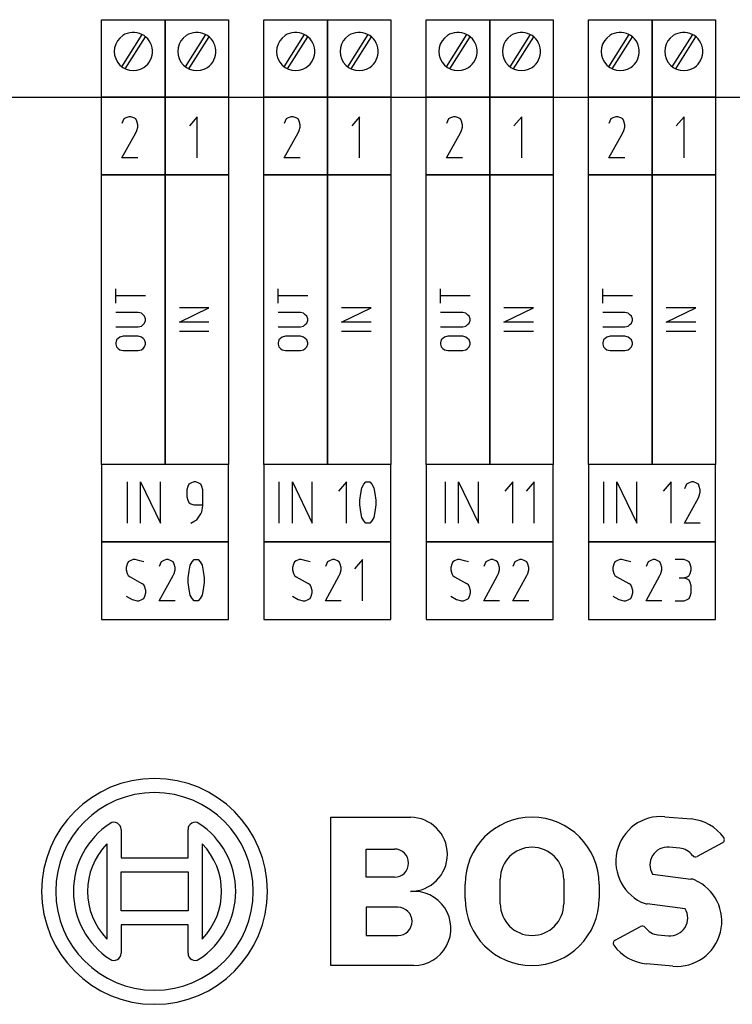
# Model space of a CAD drawing. Extents: x -99 to 321, y -139 to 158.
# Drawn here: x 41 to 81, y 39 to 94 of the extents above; entities that cross this region are included whole.
import ezdxf

# ---------------------------------------------------------------- set-up
doc = ezdxf.new("R2010")
doc.units = 0
doc.layers.add('API-AMC2-16ION', color=254, linetype='CONTINUOUS')

msp = doc.modelspace()

# ---------------------------------------------------------------- linework, layer by layer
at = {"layer": 'API-AMC2-16ION'}
for p, q in [((45.7, 94.4), (49.3, 94.4)), ((45.7, 90), (45.7, 94.4)), ((49.3, 94.4), (49.3, 90)), ((49.3, 94.4), (52.9, 94.4)), ((49.3, 90), (49.3, 94.4)), ((52.9, 94.4), (52.9, 90)), ((54.9, 94.4), (58.5, 94.4)), ((54.9, 90), (54.9, 94.4)), ((58.5, 94.4), (62.1, 94.4)), ((58.5, 90), (58.5, 94.4)), ((58.5, 94.4), (58.5, 90)), ((62.1, 94.4), (62.1, 90)), ((64.1, 94.4), (67.7, 94.4)), ((64.1, 90), (64.1, 94.4)), ((67.7, 94.4), (71.3, 94.4)), ((67.7, 90), (67.7, 94.4)), ((67.7, 94.4), (67.7, 90)), ((71.3, 94.4), (71.3, 90)), ((73.3, 94.4), (76.9, 94.4)), ((73.3, 90), (73.3, 94.4)), ((76.9, 94.4), (80.5, 94.4)), ((76.9, 90), (76.9, 94.4)), ((76.9, 94.4), (76.9, 90)), ((80.5, 94.4), (80.5, 90)), ((46.84988, 91.73553), (48.00777, 93.55506)), ((47.04051, 91.6208), (48.19243, 93.43097)), ((50.44988, 91.73553), (51.60777, 93.55506)), ((50.64051, 91.6208), (51.79243, 93.43097)), ((56.04988, 91.73553), (57.20777, 93.55506)), ((56.24051, 91.6208), (57.39243, 93.43097)), ((59.64988, 91.73553), (60.80777, 93.55506)), ((59.84051, 91.6208), (60.99243, 93.43097)), ((65.24988, 91.73553), (66.40777, 93.55506)), ((65.44051, 91.6208), (66.59243, 93.43097)), ((68.84988, 91.73553), (70.00777, 93.55506)), ((69.04051, 91.6208), (70.19243, 93.43097)), ((74.44988, 91.73553), (75.60777, 93.55506)), ((74.64051, 91.6208), (75.79243, 93.43097)), ((78.04988, 91.73553), (79.20777, 93.55506)), ((78.24051, 91.6208), (79.39243, 93.43097)), ((0, 90), (232, 90)), ((49.3, 90), (45.7, 90)), ((45.7, 90), (49.3, 90)), ((45.7, 85.6), (45.7, 90)), ((49.3, 90), (52.9, 90)), ((49.3, 85.6), (49.3, 90)), ((49.3, 90), (49.3, 85.6)), ((52.9, 90), (49.3, 90)), ((52.9, 90), (52.9, 85.6)), ((54.9, 90), (58.5, 90)), ((54.9, 85.6), (54.9, 90)), ((58.5, 90), (54.9, 90)), ((62.1, 90), (58.5, 90)), ((58.5, 90), (58.5, 85.6)), ((58.5, 90), (62.1, 90)), ((58.5, 85.6), (58.5, 90)), ((62.1, 90), (62.1, 85.6)), ((64.1, 90), (67.7, 90)), ((64.1, 85.6), (64.1, 90)), ((67.7, 90), (64.1, 90)), ((71.3, 90), (67.7, 90)), ((67.7, 90), (67.7, 85.6)), ((67.7, 90), (71.3, 90)), ((67.7, 85.6), (67.7, 90)), ((71.3, 90), (71.3, 85.6)), ((73.3, 90), (76.9, 90)), ((73.3, 85.6), (73.3, 90)), ((76.9, 90), (73.3, 90)), ((80.5, 90), (76.9, 90)), ((76.9, 90), (76.9, 85.6)), ((76.9, 90), (80.5, 90)), ((76.9, 85.6), (76.9, 90)), ((80.5, 90), (80.5, 85.6)), ((46.9625, 88.77222), (46.90625, 88.64259)), ((47.075, 88.83704), (46.9625, 88.77222)), ((47.24375, 88.90185), (47.075, 88.83704)), ((47.35625, 88.90185), (47.24375, 88.90185)), ((47.525, 88.83704), (47.35625, 88.90185)), ((47.6375, 88.77222), (47.525, 88.83704)), ((47.69375, 88.64259), (47.6375, 88.77222)), ((51.125, 88.90185), (50.675, 88.38333)), ((51.125, 86.56852), (51.125, 88.90185)), ((56.1625, 88.77222), (56.10625, 88.64259)), ((56.275, 88.83704), (56.1625, 88.77222)), ((56.44375, 88.90185), (56.275, 88.83704)), ((56.55625, 88.90185), (56.44375, 88.90185)), ((56.725, 88.83704), (56.55625, 88.90185)), ((56.8375, 88.77222), (56.725, 88.83704)), ((56.89375, 88.64259), (56.8375, 88.77222)), ((60.325, 88.90185), (59.875, 88.38333)), ((60.325, 86.56852), (60.325, 88.90185)), ((65.3625, 88.77222), (65.30625, 88.64259)), ((65.475, 88.83704), (65.3625, 88.77222)), ((65.64375, 88.90185), (65.475, 88.83704)), ((65.75625, 88.90185), (65.64375, 88.90185)), ((65.925, 88.83704), (65.75625, 88.90185)), ((66.0375, 88.77222), (65.925, 88.83704)), ((66.09375, 88.64259), (66.0375, 88.77222)), ((69.525, 88.90185), (69.075, 88.38333)), ((69.525, 86.56852), (69.525, 88.90185)), ((74.5625, 88.77222), (74.50625, 88.64259)), ((74.675, 88.83704), (74.5625, 88.77222)), ((74.84375, 88.90185), (74.675, 88.83704)), ((74.95625, 88.90185), (74.84375, 88.90185)), ((75.125, 88.83704), (74.95625, 88.90185)), ((75.2375, 88.77222), (75.125, 88.83704)), ((75.29375, 88.64259), (75.2375, 88.77222)), ((78.725, 88.90185), (78.275, 88.38333)), ((78.725, 86.56852), (78.725, 88.90185)), ((46.90625, 88.64259), (46.85, 88.51296)), ((47.75, 88.44815), (47.69375, 88.64259)), ((47.69375, 88.12407), (47.75, 88.31852)), ((47.75, 88.31852), (47.75, 88.44815)), ((56.10625, 88.64259), (56.05, 88.51296)), ((56.95, 88.44815), (56.89375, 88.64259)), ((56.89375, 88.12407), (56.95, 88.31852)), ((56.95, 88.31852), (56.95, 88.44815)), ((65.30625, 88.64259), (65.25, 88.51296)), ((66.15, 88.44815), (66.09375, 88.64259)), ((66.09375, 88.12407), (66.15, 88.31852)), ((66.15, 88.31852), (66.15, 88.44815)), ((74.50625, 88.64259), (74.45, 88.51296)), ((75.35, 88.44815), (75.29375, 88.64259)), ((75.29375, 88.12407), (75.35, 88.31852)), ((75.35, 88.31852), (75.35, 88.44815)), ((46.85, 86.56852), (47.6375, 87.99444)), ((47.6375, 87.99444), (47.69375, 88.12407)), ((56.05, 86.56852), (56.8375, 87.99444)), ((56.8375, 87.99444), (56.89375, 88.12407)), ((65.25, 86.56852), (66.0375, 87.99444)), ((66.0375, 87.99444), (66.09375, 88.12407)), ((74.45, 86.56852), (75.2375, 87.99444)), ((75.2375, 87.99444), (75.29375, 88.12407)), ((47.75, 86.56852), (46.85, 86.56852)), ((56.95, 86.56852), (56.05, 86.56852)), ((66.15, 86.56852), (65.25, 86.56852)), ((75.35, 86.56852), (74.45, 86.56852)), ((45.7, 69.2), (45.7, 85.6)), ((45.7, 85.6), (49.3, 85.6)), ((49.3, 85.6), (45.7, 85.6)), ((48.9, 85.6), (45.7, 85.6)), ((49.3, 69.2), (49.3, 85.6)), ((49.3, 85.6), (52.9, 85.6)), ((52.9, 85.6), (49.3, 85.6)), ((49.3, 85.6), (49.3, 69.2)), ((52.9, 85.6), (52.9, 69.2)), ((58.1, 85.6), (54.9, 85.6)), ((58.5, 85.6), (54.9, 85.6)), ((54.9, 69.2), (54.9, 85.6)), ((54.9, 85.6), (58.5, 85.6)), ((58.5, 85.6), (58.5, 69.2)), ((62.1, 85.6), (58.5, 85.6)), ((58.5, 69.2), (58.5, 85.6)), ((58.5, 85.6), (62.1, 85.6)), ((62.1, 85.6), (62.1, 69.2)), ((67.3, 85.6), (64.1, 85.6)), ((67.7, 85.6), (64.1, 85.6)), ((64.1, 69.2), (64.1, 85.6)), ((64.1, 85.6), (67.7, 85.6)), ((67.7, 85.6), (67.7, 69.2)), ((71.3, 85.6), (67.7, 85.6)), ((67.7, 69.2), (67.7, 85.6)), ((67.7, 85.6), (71.3, 85.6)), ((71.3, 85.6), (71.3, 69.2)), ((76.5, 85.6), (73.3, 85.6)), ((76.9, 85.6), (73.3, 85.6)), ((73.3, 69.2), (73.3, 85.6)), ((73.3, 85.6), (76.9, 85.6)), ((76.9, 85.6), (76.9, 69.2)), ((80.5, 85.6), (76.9, 85.6)), ((76.9, 69.2), (76.9, 85.6)), ((76.9, 85.6), (80.5, 85.6)), ((80.5, 85.6), (80.5, 69.2)), ((46.50667, 78.34251), (46.50667, 79.14933)), ((48.18667, 78.74592), (46.50667, 78.74592)), ((55.70667, 78.34251), (55.70667, 79.14933)), ((57.38667, 78.74592), (55.70667, 78.74592)), ((64.90667, 78.34251), (64.90667, 79.14933)), ((66.58667, 78.74592), (64.90667, 78.74592)), ((74.10667, 78.34251), (74.10667, 79.14933)), ((75.78667, 78.74592), (74.10667, 78.74592)), ((47.76667, 77.80342), (46.50667, 77.80342)), ((47.95333, 77.76308), (47.76667, 77.80342)), ((48.04667, 77.6824), (47.95333, 77.76308)), ((48.14, 77.60172), (48.04667, 77.6824)), ((48.18667, 77.44035), (48.14, 77.60172)), ((50.10667, 77.26615), (51.78667, 78.07296)), ((51.78667, 78.07296), (50.10667, 78.07296)), ((56.96667, 77.80342), (55.70667, 77.80342)), ((57.15333, 77.76308), (56.96667, 77.80342)), ((57.24667, 77.6824), (57.15333, 77.76308)), ((57.34, 77.60172), (57.24667, 77.6824)), ((57.38667, 77.44035), (57.34, 77.60172)), ((59.30667, 77.26615), (60.98667, 78.07296)), ((60.98667, 78.07296), (59.30667, 78.07296)), ((66.16667, 77.80342), (64.90667, 77.80342)), ((66.35333, 77.76308), (66.16667, 77.80342)), ((66.44667, 77.6824), (66.35333, 77.76308)), ((66.54, 77.60172), (66.44667, 77.6824)), ((66.58667, 77.44035), (66.54, 77.60172)), ((68.50667, 77.26615), (70.18667, 78.07296)), ((70.18667, 78.07296), (68.50667, 78.07296)), ((75.36667, 77.80342), (74.10667, 77.80342)), ((75.55333, 77.76308), (75.36667, 77.80342)), ((75.64667, 77.6824), (75.55333, 77.76308)), ((75.74, 77.60172), (75.64667, 77.6824)), ((75.78667, 77.44035), (75.74, 77.60172)), ((77.70667, 77.26615), (79.38667, 78.07296)), ((79.38667, 78.07296), (77.70667, 78.07296)), ((47.76667, 76.9966), (47.95333, 77.03695)), ((47.95333, 77.03695), (48.04667, 77.11763)), ((48.04667, 77.11763), (48.14, 77.19831)), ((48.14, 77.19831), (48.18667, 77.35967)), ((48.18667, 77.35967), (48.18667, 77.44035)), ((51.78667, 77.26615), (50.10667, 77.26615)), ((56.96667, 76.9966), (57.15333, 77.03695)), ((57.15333, 77.03695), (57.24667, 77.11763)), ((57.24667, 77.11763), (57.34, 77.19831)), ((57.34, 77.19831), (57.38667, 77.35967)), ((57.38667, 77.35967), (57.38667, 77.44035)), ((60.98667, 77.26615), (59.30667, 77.26615)), ((66.16667, 76.9966), (66.35333, 77.03695)), ((66.35333, 77.03695), (66.44667, 77.11763)), ((66.44667, 77.11763), (66.54, 77.19831)), ((66.54, 77.19831), (66.58667, 77.35967)), ((66.58667, 77.35967), (66.58667, 77.44035)), ((70.18667, 77.26615), (68.50667, 77.26615)), ((75.36667, 76.9966), (75.55333, 77.03695)), ((75.55333, 77.03695), (75.64667, 77.11763)), ((75.64667, 77.11763), (75.74, 77.19831)), ((75.74, 77.19831), (75.78667, 77.35967)), ((75.78667, 77.35967), (75.78667, 77.44035)), ((79.38667, 77.26615), (77.70667, 77.26615)), ((46.50667, 76.9966), (47.76667, 76.9966)), ((46.92667, 76.45751), (46.74, 76.41717)), ((47.76667, 76.45751), (46.92667, 76.45751)), ((47.95333, 76.41717), (47.76667, 76.45751)), ((51.78667, 76.72706), (50.10667, 76.72706)), ((55.70667, 76.9966), (56.96667, 76.9966)), ((56.12667, 76.45751), (55.94, 76.41717)), ((56.96667, 76.45751), (56.12667, 76.45751)), ((57.15333, 76.41717), (56.96667, 76.45751)), ((60.98667, 76.72706), (59.30667, 76.72706)), ((64.90667, 76.9966), (66.16667, 76.9966)), ((65.32667, 76.45751), (65.14, 76.41717)), ((66.16667, 76.45751), (65.32667, 76.45751)), ((66.35333, 76.41717), (66.16667, 76.45751)), ((70.18667, 76.72706), (68.50667, 76.72706)), ((74.10667, 76.9966), (75.36667, 76.9966)), ((74.52667, 76.45751), (74.34, 76.41717)), ((75.36667, 76.45751), (74.52667, 76.45751)), ((75.55333, 76.41717), (75.36667, 76.45751)), ((79.38667, 76.72706), (77.70667, 76.72706)), ((46.55333, 76.25581), (46.50667, 76.09445)), ((46.50667, 76.09445), (46.50667, 76.01376)), ((46.50667, 76.01376), (46.55333, 75.8524)), ((46.64667, 76.33649), (46.55333, 76.25581)), ((46.74, 76.41717), (46.64667, 76.33649)), ((48.04667, 76.33649), (47.95333, 76.41717)), ((48.14, 76.25581), (48.04667, 76.33649)), ((48.18667, 76.09445), (48.14, 76.25581)), ((48.14, 75.8524), (48.18667, 76.01376)), ((48.18667, 76.01376), (48.18667, 76.09445)), ((55.75333, 76.25581), (55.70667, 76.09445)), ((55.70667, 76.09445), (55.70667, 76.01376)), ((55.70667, 76.01376), (55.75333, 75.8524)), ((55.84667, 76.33649), (55.75333, 76.25581)), ((55.94, 76.41717), (55.84667, 76.33649)), ((57.24667, 76.33649), (57.15333, 76.41717)), ((57.34, 76.25581), (57.24667, 76.33649)), ((57.38667, 76.09445), (57.34, 76.25581)), ((57.34, 75.8524), (57.38667, 76.01376)), ((57.38667, 76.01376), (57.38667, 76.09445)), ((64.95333, 76.25581), (64.90667, 76.09445)), ((64.90667, 76.09445), (64.90667, 76.01376)), ((64.90667, 76.01376), (64.95333, 75.8524)), ((65.04667, 76.33649), (64.95333, 76.25581)), ((65.14, 76.41717), (65.04667, 76.33649)), ((66.44667, 76.33649), (66.35333, 76.41717)), ((66.54, 76.25581), (66.44667, 76.33649)), ((66.58667, 76.09445), (66.54, 76.25581)), ((66.54, 75.8524), (66.58667, 76.01376)), ((66.58667, 76.01376), (66.58667, 76.09445)), ((74.15333, 76.25581), (74.10667, 76.09445)), ((74.10667, 76.09445), (74.10667, 76.01376)), ((74.10667, 76.01376), (74.15333, 75.8524)), ((74.24667, 76.33649), (74.15333, 76.25581)), ((74.34, 76.41717), (74.24667, 76.33649)), ((75.64667, 76.33649), (75.55333, 76.41717)), ((75.74, 76.25581), (75.64667, 76.33649)), ((75.78667, 76.09445), (75.74, 76.25581)), ((75.74, 75.8524), (75.78667, 76.01376)), ((75.78667, 76.01376), (75.78667, 76.09445)), ((46.55333, 75.8524), (46.64667, 75.77172)), ((46.64667, 75.77172), (46.74, 75.69104)), ((46.74, 75.69104), (46.92667, 75.6507)), ((46.92667, 75.6507), (47.76667, 75.6507)), ((47.76667, 75.6507), (47.95333, 75.69104)), ((47.95333, 75.69104), (48.04667, 75.77172)), ((48.04667, 75.77172), (48.14, 75.8524)), ((55.75333, 75.8524), (55.84667, 75.77172)), ((55.84667, 75.77172), (55.94, 75.69104)), ((55.94, 75.69104), (56.12667, 75.6507)), ((56.12667, 75.6507), (56.96667, 75.6507)), ((56.96667, 75.6507), (57.15333, 75.69104)), ((57.15333, 75.69104), (57.24667, 75.77172)), ((57.24667, 75.77172), (57.34, 75.8524)), ((64.95333, 75.8524), (65.04667, 75.77172)), ((65.04667, 75.77172), (65.14, 75.69104)), ((65.14, 75.69104), (65.32667, 75.6507)), ((65.32667, 75.6507), (66.16667, 75.6507)), ((66.16667, 75.6507), (66.35333, 75.69104)), ((66.35333, 75.69104), (66.44667, 75.77172)), ((66.44667, 75.77172), (66.54, 75.8524)), ((74.15333, 75.8524), (74.24667, 75.77172)), ((74.24667, 75.77172), (74.34, 75.69104)), ((74.34, 75.69104), (74.52667, 75.6507)), ((74.52667, 75.6507), (75.36667, 75.6507)), ((75.36667, 75.6507), (75.55333, 75.69104)), ((75.55333, 75.69104), (75.64667, 75.77172)), ((75.64667, 75.77172), (75.74, 75.8524)), ((45.7, 69.2), (45.7, 64.8)), ((52.9, 69.2), (45.7, 69.2)), ((49.3, 69.2), (45.7, 69.2)), ((49.3, 69.2), (45.7, 69.2)), ((52.9, 69.2), (49.3, 69.2)), ((52.9, 69.2), (49.3, 69.2)), ((52.9, 64.8), (52.9, 69.2)), ((58.5, 69.2), (54.9, 69.2)), ((58.5, 69.2), (54.9, 69.2)), ((54.9, 69.2), (54.9, 64.8)), ((62.1, 69.2), (54.9, 69.2)), ((62.1, 69.2), (58.5, 69.2)), ((62.1, 69.2), (58.5, 69.2)), ((62.1, 64.8), (62.1, 69.2)), ((67.7, 69.2), (64.1, 69.2)), ((67.7, 69.2), (64.1, 69.2)), ((64.1, 69.2), (64.1, 64.8)), ((71.3, 69.2), (64.1, 69.2)), ((71.3, 69.2), (67.7, 69.2)), ((71.3, 69.2), (67.7, 69.2)), ((71.3, 64.8), (71.3, 69.2)), ((76.9, 69.2), (73.3, 69.2)), ((76.9, 69.2), (73.3, 69.2)), ((73.3, 69.2), (73.3, 64.8)), ((80.5, 69.2), (73.3, 69.2)), ((80.5, 69.2), (76.9, 69.2)), ((80.5, 69.2), (76.9, 69.2)), ((80.5, 64.8), (80.5, 69.2)), ((47.1625, 65.86852), (47.1625, 68.20185)), ((47.9125, 65.86852), (47.9125, 68.20185)), ((47.9125, 68.20185), (49.0375, 65.86852)), ((49.0375, 65.86852), (49.0375, 68.20185)), ((50.7625, 68.13704), (50.65, 68.07222)), ((50.93125, 68.20185), (50.7625, 68.13704)), ((51.04375, 68.20185), (50.93125, 68.20185)), ((51.2125, 68.13704), (51.04375, 68.20185)), ((51.325, 68.07222), (51.2125, 68.13704)), ((55.7625, 65.86852), (55.7625, 68.20185)), ((56.5125, 65.86852), (56.5125, 68.20185)), ((56.5125, 68.20185), (57.6375, 65.86852)), ((57.6375, 65.86852), (57.6375, 68.20185)), ((59.5875, 68.20185), (59.1375, 67.68333)), ((59.5875, 65.86852), (59.5875, 68.20185)), ((60.5625, 68.07222), (60.675, 68.20185)), ((60.675, 68.20185), (60.73125, 68.20185)), ((60.73125, 68.20185), (60.84375, 68.20185)), ((60.84375, 68.20185), (60.9, 68.20185)), ((60.9, 68.20185), (61.0125, 68.07222)), ((65.1875, 65.86852), (65.1875, 68.20185)), ((65.9375, 65.86852), (65.9375, 68.20185)), ((65.9375, 68.20185), (67.0625, 65.86852)), ((67.0625, 65.86852), (67.0625, 68.20185)), ((69.0125, 68.20185), (68.5625, 67.68333)), ((69.0125, 65.86852), (69.0125, 68.20185)), ((70.2125, 68.20185), (69.7625, 67.68333)), ((70.2125, 65.86852), (70.2125, 68.20185)), ((74.1625, 65.86852), (74.1625, 68.20185)), ((74.9125, 65.86852), (74.9125, 68.20185)), ((74.9125, 68.20185), (76.0375, 65.86852)), ((76.0375, 65.86852), (76.0375, 68.20185)), ((77.9875, 68.20185), (77.5375, 67.68333)), ((77.9875, 65.86852), (77.9875, 68.20185)), ((78.9625, 68.13704), (78.85, 68.07222)), ((79.13125, 68.20185), (78.9625, 68.13704)), ((79.24375, 68.20185), (79.13125, 68.20185)), ((79.4125, 68.13704), (79.24375, 68.20185)), ((79.525, 68.07222), (79.4125, 68.13704)), ((50.59375, 67.94259), (50.5375, 67.74815)), ((50.5375, 67.74815), (50.5375, 67.35926)), ((50.65, 68.07222), (50.59375, 67.94259)), ((51.38125, 67.94259), (51.325, 68.07222)), ((51.4375, 67.74815), (51.38125, 67.94259)), ((51.4375, 67.35926), (51.4375, 67.74815)), ((60.3375, 67.16481), (60.39375, 67.5537)), ((60.39375, 67.5537), (60.45, 67.87778)), ((60.45, 67.87778), (60.5625, 68.07222)), ((61.0125, 68.07222), (61.125, 67.87778)), ((61.125, 67.87778), (61.18125, 67.5537)), ((61.18125, 67.5537), (61.2375, 67.16481)), ((78.79375, 67.94259), (78.7375, 67.81296)), ((78.85, 68.07222), (78.79375, 67.94259)), ((79.58125, 67.94259), (79.525, 68.07222)), ((79.6375, 67.74815), (79.58125, 67.94259)), ((79.58125, 67.42407), (79.6375, 67.61852)), ((79.6375, 67.61852), (79.6375, 67.74815)), ((50.5375, 67.35926), (50.59375, 67.16481)), ((50.59375, 67.16481), (50.65, 67.03519)), ((50.65, 67.03519), (50.7625, 66.97037)), ((50.7625, 66.97037), (50.93125, 66.90556)), ((51.4375, 66.90556), (51.4375, 67.35926)), ((60.3375, 67.03519), (60.3375, 67.16481)), ((60.3375, 66.90556), (60.3375, 67.03519)), ((61.2375, 67.16481), (61.2375, 67.03519)), ((61.2375, 67.03519), (61.2375, 66.90556)), ((78.7375, 65.86852), (79.525, 67.29444)), ((79.525, 67.29444), (79.58125, 67.42407)), ((50.93125, 66.90556), (51.4375, 66.90556)), ((51.325, 66.38704), (51.38125, 66.51667)), ((51.38125, 66.51667), (51.4375, 66.84074)), ((51.4375, 66.84074), (51.4375, 66.90556)), ((60.39375, 66.51667), (60.3375, 66.90556)), ((60.45, 66.19259), (60.39375, 66.51667)), ((61.18125, 66.51667), (61.125, 66.19259)), ((61.2375, 66.90556), (61.18125, 66.51667)), ((50.7625, 65.86852), (50.9875, 65.99815)), ((50.9875, 65.99815), (51.1, 66.06296)), ((51.1, 66.06296), (51.325, 66.38704)), ((60.5625, 65.99815), (60.45, 66.19259)), ((60.675, 65.86852), (60.5625, 65.99815)), ((60.73125, 65.86852), (60.675, 65.86852)), ((60.84375, 65.86852), (60.73125, 65.86852)), ((60.9, 65.86852), (60.84375, 65.86852)), ((61.0125, 65.99815), (60.9, 65.86852)), ((61.125, 66.19259), (61.0125, 65.99815)), ((79.6375, 65.86852), (78.7375, 65.86852)), ((45.7, 64.8), (52.9, 64.8)), ((45.7, 64.8), (45.7, 60.4)), ((52.9, 64.8), (45.7, 64.8)), ((52.9, 60.4), (52.9, 64.8)), ((54.9, 64.8), (62.1, 64.8)), ((54.9, 64.8), (54.9, 60.4)), ((62.1, 64.8), (54.9, 64.8)), ((62.1, 60.4), (62.1, 64.8)), ((64.1, 64.8), (71.3, 64.8)), ((64.1, 64.8), (64.1, 60.4)), ((71.3, 64.8), (64.1, 64.8)), ((71.3, 60.4), (71.3, 64.8)), ((73.3, 64.8), (80.5, 64.8)), ((73.3, 64.8), (73.3, 60.4)), ((80.5, 64.8), (73.3, 64.8)), ((80.5, 60.4), (80.5, 64.8)), ((47.2, 63.67222), (47.14375, 63.54259)), ((47.3125, 63.73704), (47.2, 63.67222)), ((47.48125, 63.80185), (47.3125, 63.73704)), ((47.59375, 63.80185), (47.48125, 63.80185)), ((47.875, 63.73704), (47.59375, 63.80185)), ((48.1, 63.67222), (47.875, 63.73704)), ((49.075, 63.67222), (49.01875, 63.54259)), ((49.1875, 63.73704), (49.075, 63.67222)), ((49.35625, 63.80185), (49.1875, 63.73704)), ((49.46875, 63.80185), (49.35625, 63.80185)), ((49.6375, 63.73704), (49.46875, 63.80185)), ((49.75, 63.67222), (49.6375, 63.73704)), ((49.80625, 63.54259), (49.75, 63.67222)), ((50.725, 63.47778), (50.8375, 63.67222)), ((50.8375, 63.67222), (50.95, 63.80185)), ((50.95, 63.80185), (51.00625, 63.80185)), ((51.00625, 63.80185), (51.11875, 63.80185)), ((51.11875, 63.80185), (51.175, 63.80185)), ((51.175, 63.80185), (51.2875, 63.67222)), ((51.2875, 63.67222), (51.4, 63.47778)), ((56.625, 63.67222), (56.56875, 63.54259)), ((56.7375, 63.73704), (56.625, 63.67222)), ((56.90625, 63.80185), (56.7375, 63.73704)), ((57.01875, 63.80185), (56.90625, 63.80185)), ((57.3, 63.73704), (57.01875, 63.80185)), ((57.525, 63.67222), (57.3, 63.73704)), ((58.5, 63.67222), (58.44375, 63.54259)), ((58.6125, 63.73704), (58.5, 63.67222)), ((58.78125, 63.80185), (58.6125, 63.73704)), ((58.89375, 63.80185), (58.78125, 63.80185)), ((59.0625, 63.73704), (58.89375, 63.80185)), ((59.175, 63.67222), (59.0625, 63.73704)), ((59.23125, 63.54259), (59.175, 63.67222)), ((60.4875, 63.80185), (60.0375, 63.28333)), ((60.4875, 61.46852), (60.4875, 63.80185)), ((65.6, 63.67222), (65.54375, 63.54259)), ((65.7125, 63.73704), (65.6, 63.67222)), ((65.88125, 63.80185), (65.7125, 63.73704)), ((65.99375, 63.80185), (65.88125, 63.80185)), ((66.275, 63.73704), (65.99375, 63.80185)), ((66.5, 63.67222), (66.275, 63.73704)), ((67.475, 63.67222), (67.41875, 63.54259)), ((67.5875, 63.73704), (67.475, 63.67222)), ((67.75625, 63.80185), (67.5875, 63.73704)), ((67.86875, 63.80185), (67.75625, 63.80185)), ((68.0375, 63.73704), (67.86875, 63.80185)), ((68.15, 63.67222), (68.0375, 63.73704)), ((68.20625, 63.54259), (68.15, 63.67222)), ((69.125, 63.67222), (69.06875, 63.54259)), ((69.2375, 63.73704), (69.125, 63.67222)), ((69.40625, 63.80185), (69.2375, 63.73704)), ((69.51875, 63.80185), (69.40625, 63.80185)), ((69.6875, 63.73704), (69.51875, 63.80185)), ((69.8, 63.67222), (69.6875, 63.73704)), ((69.85625, 63.54259), (69.8, 63.67222)), ((74.8, 63.67222), (74.74375, 63.54259)), ((74.9125, 63.73704), (74.8, 63.67222)), ((75.08125, 63.80185), (74.9125, 63.73704)), ((75.19375, 63.80185), (75.08125, 63.80185)), ((75.475, 63.73704), (75.19375, 63.80185)), ((75.7, 63.67222), (75.475, 63.73704)), ((76.675, 63.67222), (76.61875, 63.54259)), ((76.7875, 63.73704), (76.675, 63.67222)), ((76.95625, 63.80185), (76.7875, 63.73704)), ((77.06875, 63.80185), (76.95625, 63.80185)), ((77.2375, 63.73704), (77.06875, 63.80185)), ((77.35, 63.67222), (77.2375, 63.73704)), ((77.40625, 63.54259), (77.35, 63.67222)), ((78.71875, 63.80185), (78.2125, 63.80185)), ((78.8875, 63.73704), (78.71875, 63.80185)), ((79, 63.67222), (78.8875, 63.73704)), ((79.05625, 63.54259), (79, 63.67222)), ((47.14375, 63.54259), (47.0875, 63.34815)), ((47.0875, 63.34815), (47.0875, 63.21852)), ((47.0875, 63.21852), (47.14375, 63.02407)), ((49.01875, 63.54259), (48.9625, 63.41296)), ((49.8625, 63.34815), (49.80625, 63.54259)), ((49.80625, 63.02407), (49.8625, 63.21852)), ((49.8625, 63.21852), (49.8625, 63.34815)), ((50.6125, 62.76481), (50.66875, 63.1537)), ((50.66875, 63.1537), (50.725, 63.47778)), ((51.4, 63.47778), (51.45625, 63.1537)), ((51.45625, 63.1537), (51.5125, 62.76481)), ((56.56875, 63.54259), (56.5125, 63.34815)), ((56.5125, 63.34815), (56.5125, 63.21852)), ((56.5125, 63.21852), (56.56875, 63.02407)), ((58.44375, 63.54259), (58.3875, 63.41296)), ((59.2875, 63.34815), (59.23125, 63.54259)), ((59.23125, 63.02407), (59.2875, 63.21852)), ((59.2875, 63.21852), (59.2875, 63.34815)), ((65.54375, 63.54259), (65.4875, 63.34815)), ((65.4875, 63.34815), (65.4875, 63.21852)), ((65.4875, 63.21852), (65.54375, 63.02407)), ((67.41875, 63.54259), (67.3625, 63.41296)), ((68.2625, 63.34815), (68.20625, 63.54259)), ((68.20625, 63.02407), (68.2625, 63.21852)), ((68.2625, 63.21852), (68.2625, 63.34815)), ((69.06875, 63.54259), (69.0125, 63.41296)), ((69.9125, 63.34815), (69.85625, 63.54259)), ((69.85625, 63.02407), (69.9125, 63.21852)), ((69.9125, 63.21852), (69.9125, 63.34815)), ((74.74375, 63.54259), (74.6875, 63.34815)), ((74.6875, 63.34815), (74.6875, 63.21852)), ((74.6875, 63.21852), (74.74375, 63.02407)), ((76.61875, 63.54259), (76.5625, 63.41296)), ((77.4625, 63.34815), (77.40625, 63.54259)), ((77.40625, 63.02407), (77.4625, 63.21852)), ((77.4625, 63.21852), (77.4625, 63.34815)), ((79.1125, 63.34815), (79.05625, 63.54259)), ((79.05625, 63.02407), (79.1125, 63.21852)), ((79.1125, 63.21852), (79.1125, 63.34815)), ((47.14375, 63.02407), (47.2, 62.89444)), ((47.2, 62.89444), (47.3125, 62.82963)), ((47.3125, 62.82963), (47.9875, 62.44074)), ((48.9625, 61.46852), (49.75, 62.89444)), ((49.75, 62.89444), (49.80625, 63.02407)), ((50.6125, 62.63519), (50.6125, 62.76481)), ((50.6125, 62.50556), (50.6125, 62.63519)), ((50.66875, 62.11667), (50.6125, 62.50556)), ((51.5125, 62.50556), (51.45625, 62.11667)), ((51.5125, 62.76481), (51.5125, 62.63519)), ((51.5125, 62.63519), (51.5125, 62.50556)), ((56.56875, 63.02407), (56.625, 62.89444)), ((56.625, 62.89444), (56.7375, 62.82963)), ((56.7375, 62.82963), (57.4125, 62.44074)), ((58.3875, 61.46852), (59.175, 62.89444)), ((59.175, 62.89444), (59.23125, 63.02407)), ((65.54375, 63.02407), (65.6, 62.89444)), ((65.6, 62.89444), (65.7125, 62.82963)), ((65.7125, 62.82963), (66.3875, 62.44074)), ((67.3625, 61.46852), (68.15, 62.89444)), ((68.15, 62.89444), (68.20625, 63.02407)), ((69.0125, 61.46852), (69.8, 62.89444)), ((69.8, 62.89444), (69.85625, 63.02407)), ((74.74375, 63.02407), (74.8, 62.89444)), ((74.8, 62.89444), (74.9125, 62.82963)), ((74.9125, 62.82963), (75.5875, 62.44074)), ((76.5625, 61.46852), (77.35, 62.89444)), ((77.35, 62.89444), (77.40625, 63.02407)), ((78.4375, 62.76481), (78.71875, 62.76481)), ((78.71875, 62.76481), (78.8875, 62.82963)), ((78.8875, 62.7), (78.71875, 62.76481)), ((78.8875, 62.82963), (79, 62.89444)), ((79, 62.63519), (78.8875, 62.7)), ((79, 62.89444), (79.05625, 63.02407)), ((79.05625, 62.50556), (79, 62.63519)), ((79.1125, 62.31111), (79.05625, 62.50556)), ((48.1, 62.37593), (47.9875, 62.44074)), ((48.15625, 62.2463), (48.1, 62.37593)), ((48.2125, 62.05185), (48.15625, 62.2463)), ((48.2125, 61.92222), (48.2125, 62.05185)), ((50.725, 61.79259), (50.66875, 62.11667)), ((51.45625, 62.11667), (51.4, 61.79259)), ((57.525, 62.37593), (57.4125, 62.44074)), ((57.58125, 62.2463), (57.525, 62.37593)), ((57.6375, 62.05185), (57.58125, 62.2463)), ((57.6375, 61.92222), (57.6375, 62.05185)), ((66.5, 62.37593), (66.3875, 62.44074)), ((66.55625, 62.2463), (66.5, 62.37593)), ((66.6125, 62.05185), (66.55625, 62.2463)), ((66.6125, 61.92222), (66.6125, 62.05185)), ((75.7, 62.37593), (75.5875, 62.44074)), ((75.75625, 62.2463), (75.7, 62.37593)), ((75.8125, 62.05185), (75.75625, 62.2463)), ((75.8125, 61.92222), (75.8125, 62.05185)), ((79.1125, 61.92222), (79.1125, 62.31111)), ((47.0875, 61.72778), (47.425, 61.53333)), ((47.425, 61.53333), (47.70625, 61.46852)), ((47.70625, 61.46852), (47.81875, 61.46852)), ((47.81875, 61.46852), (47.9875, 61.53333)), ((47.9875, 61.53333), (48.1, 61.59815)), ((48.1, 61.59815), (48.15625, 61.72778)), ((48.15625, 61.72778), (48.2125, 61.92222)), ((49.8625, 61.46852), (48.9625, 61.46852)), ((50.8375, 61.59815), (50.725, 61.79259)), ((50.95, 61.46852), (50.8375, 61.59815)), ((51.00625, 61.46852), (50.95, 61.46852)), ((51.11875, 61.46852), (51.00625, 61.46852)), ((51.175, 61.46852), (51.11875, 61.46852)), ((51.2875, 61.59815), (51.175, 61.46852)), ((51.4, 61.79259), (51.2875, 61.59815)), ((56.5125, 61.72778), (56.85, 61.53333)), ((56.85, 61.53333), (57.13125, 61.46852)), ((57.13125, 61.46852), (57.24375, 61.46852)), ((57.24375, 61.46852), (57.4125, 61.53333)), ((57.4125, 61.53333), (57.525, 61.59815)), ((57.525, 61.59815), (57.58125, 61.72778)), ((57.58125, 61.72778), (57.6375, 61.92222)), ((59.2875, 61.46852), (58.3875, 61.46852)), ((65.4875, 61.72778), (65.825, 61.53333)), ((65.825, 61.53333), (66.10625, 61.46852)), ((66.10625, 61.46852), (66.21875, 61.46852)), ((66.21875, 61.46852), (66.3875, 61.53333)), ((66.3875, 61.53333), (66.5, 61.59815)), ((66.5, 61.59815), (66.55625, 61.72778)), ((66.55625, 61.72778), (66.6125, 61.92222)), ((68.2625, 61.46852), (67.3625, 61.46852)), ((69.9125, 61.46852), (69.0125, 61.46852)), ((74.6875, 61.72778), (75.025, 61.53333)), ((75.025, 61.53333), (75.30625, 61.46852)), ((75.30625, 61.46852), (75.41875, 61.46852)), ((75.41875, 61.46852), (75.5875, 61.53333)), ((75.5875, 61.53333), (75.7, 61.59815)), ((75.7, 61.59815), (75.75625, 61.72778)), ((75.75625, 61.72778), (75.8125, 61.92222)), ((77.4625, 61.46852), (76.5625, 61.46852)), ((78.2125, 61.46852), (78.71875, 61.46852)), ((78.71875, 61.46852), (78.8875, 61.53333)), ((78.8875, 61.53333), (79, 61.59815)), ((79, 61.59815), (79.05625, 61.72778)), ((79.05625, 61.72778), (79.1125, 61.92222)), ((45.7, 60.4), (52.9, 60.4)), ((54.9, 60.4), (62.1, 60.4)), ((64.1, 60.4), (71.3, 60.4)), ((73.3, 60.4), (80.5, 60.4)), ((58.7, 49.2), (63.2, 49.2)), ((58.7, 40.8), (58.7, 49.2)), ((77.62056, 49.23332), (79.11488, 49.10256)), ((46.8, 48.5), (46.8, 46.9)), ((50.6, 46.9), (50.6, 48.5)), ((46, 47.7), (46, 42.3)), ((51.4, 47.7), (51.4, 42.3)), ((78.4686, 47.45264), (77.87088, 47.50492)), ((80.8968, 47.756), (79.45192, 46.9788)), ((46.8, 46.9), (50.6, 46.9)), ((60.7, 47.4), (62.3, 47.4)), ((60.7, 45.8), (60.7, 47.4)), ((79.20396, 47.02636), (79.20392, 47.0264)), ((46.8, 43.9), (46.8, 46.1)), ((46.8, 46.1), (50.6, 46.1)), ((50.6, 46.1), (50.6, 43.9)), ((62.3, 45.8), (60.7, 45.8)), ((76.93448, 45.98072), (79.1, 45.7)), ((66.3, 44.6), (66.3, 45.4)), ((68.3, 44.3), (68.3, 45.7)), ((71.9, 45.7), (71.9, 44.3)), ((73.9, 45.4), (73.9, 44.6)), ((79.20928, 45.68584), (79.2128, 45.68536)), ((63.2, 45), (63.2, 44.99044)), ((60.7, 44.1), (60.7, 42.5)), ((62.5, 44.1), (60.7, 44.1)), ((78.77, 44.01328), (76.61724, 44.29628)), ((50.6, 43.9), (46.8, 43.9)), ((50.6, 43.1), (46.8, 43.1)), ((46.8, 43.1), (46.8, 41.5)), ((50.6, 41.5), (50.6, 43.1)), ((74.80768, 42.238), (76.25256, 43.0152)), ((76.50052, 42.96764), (76.50056, 42.9676)), ((60.7, 42.5), (62.5, 42.5)), ((77.23588, 42.54136), (77.8336, 42.48908)), ((63.4, 40.8), (58.7, 40.8)), ((78.08388, 40.76068), (76.5896, 40.89144))]:
    msp.add_line(p, q, dxfattribs=at)
for centre, radius, start, end in [((47.5, 92.6), 1.08167, 123.690068, -56.309932), ((47.5, 92.6), 1.08167, -56.309932, 123.690068), ((51.1, 92.6), 1.08167, 123.690068, -56.309932), ((51.1, 92.6), 1.08167, -56.309932, 123.690068), ((56.7, 92.6), 1.08167, 123.690068, -56.309932), ((56.7, 92.6), 1.08167, -56.309932, 123.690068), ((60.3, 92.6), 1.08167, 123.690068, -56.309932), ((60.3, 92.6), 1.08167, -56.309932, 123.690068), ((65.9, 92.6), 1.08167, 123.690068, -56.309932), ((65.9, 92.6), 1.08167, -56.309932, 123.690068), ((69.5, 92.6), 1.08167, 123.690068, -56.309932), ((69.5, 92.6), 1.08167, -56.309932, 123.690068), ((75.1, 92.6), 1.08167, 123.690068, -56.309932), ((75.1, 92.6), 1.08167, -56.309932, 123.690068), ((78.7, 92.6), 1.08167, 123.690068, -56.309932), ((78.7, 92.6), 1.08167, -56.309932, 123.690068), ((48.7, 45), 6.4, 0, 180), ((48.7, 45), 5.6, 0, 180), ((63.2, 47.1), 2.1, -90, 90), ((70.1, 45.4), 3.8, 90, 180), ((70.1, 45.4), 3.8, 0, 90), ((77.39833, 46.69303), 2.55, 85.000371, -110.500503), ((48.70004, 45), 4.6, 123.20435, -123.20435), ((46.40001, 48.51423), 0.4, -1.018554, 123.203781), ((51.00002, 48.51424), 0.4, 56.798616, -178.980039), ((48.69998, 44.99998), 4.6, -56.795722, 56.796067), ((78.8926, 46.56227), 2.55, 35.65613, 84.999232), ((46.39998, 48.5), 0.4, 0, 1.019961), ((51, 48.5), 0.4, 178.980039, 180), ((80.80207, 47.93211), 0.2, -61.724083, 35.664235), ((48.76364, 45), 3.86364, 135.667346, -135.667308), ((48.63636, 45), 3.86364, -44.332654, 44.332654), ((70.1, 45.7), 1.8, 0, 180), ((77.78372, 46.50873), 1, 84.999784, -148.128959), ((78.38142, 46.45638), 1.00004, 35.59922, 84.998942), ((62.3, 46.6), 0.8, -90, 90), ((79.35717, 47.15497), 0.20004, -144.392389, -140.005185), ((79.35719, 47.15494), 0.2, -139.998955, -61.727964), ((78.30614, 43.30095), 2.55004, -95.00034, 66.865137), ((79.12916, 45.50214), 0.2, 69.500954, 98.384561), ((78.30616, 43.30101), 2.54996, 69.272726, 69.499497), ((79.18292, 45.48754), 0.20004, 82.428069, 82.612063), ((79.18648, 45.4871), 0.2, 52.569745, 82.438672), ((48.7, 45), 6.4, 180, 0), ((48.7, 45), 5.6, 180, 0), ((63.4, 42.89999), 2.1, -90, 95.465061), ((62.5, 43.3), 0.8, -90, 90), ((70.1, 44.6), 3.8, 180, -90), ((70.1, 44.3), 1.8, 180, 0), ((70.1, 44.6), 3.8, -90, 0), ((76.57532, 44.49184), 0.2, -110.501052, -77.901241), ((77.92076, 43.48527), 1, -95.000216, 31.871041), ((76.34729, 42.83906), 0.2, 40.001045, 118.272036), ((76.34731, 42.83903), 0.20004, 35.607611, 39.994815), ((77.32306, 43.53762), 1.00004, -144.40078, -95.001058), ((74.90238, 42.06187), 0.2, 118.265632, -144.342446), ((76.81184, 43.43174), 2.55, -144.343688, -94.999872), ((46.39998, 41.48576), 0.4, -123.201384, 1.019961), ((46.4, 41.5), 0.4, -1.019961, 0), ((50.99999, 41.48577), 0.4, 178.981446, -56.796219), ((51.00002, 41.5), 0.4, 180, -178.980039)]:
    msp.add_arc(centre, radius, start, end, dxfattribs=at)

doc.saveas('drawing.dxf')
